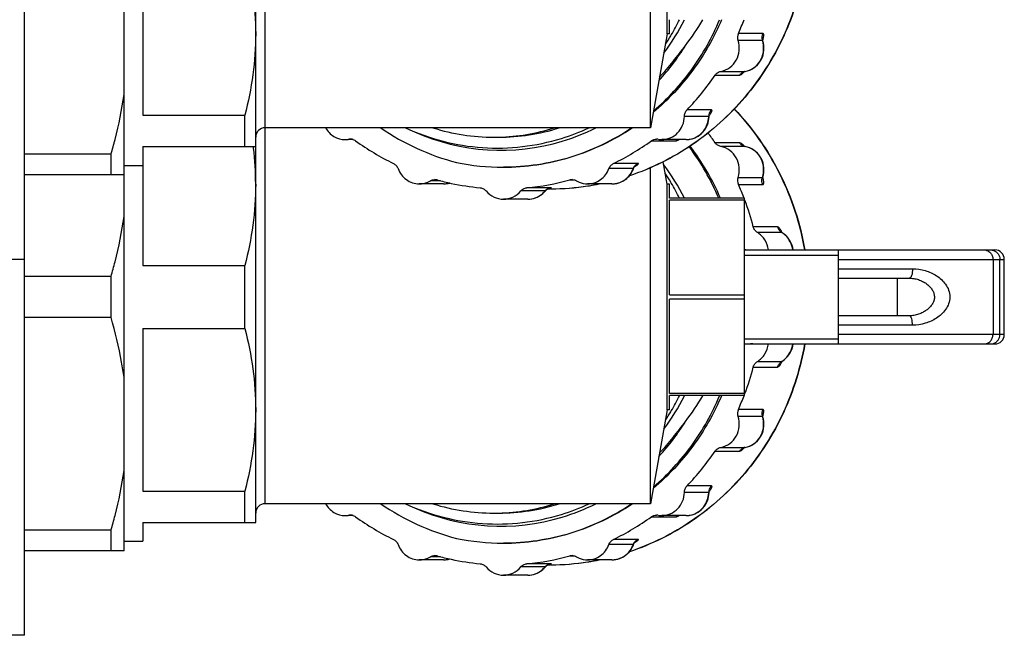
# Model space of a CAD drawing. Units: millimetres. Extents: x 0 to 841, y 0 to 594.
# Drawn here: x 550 to 602, y 45 to 78 of the extents above; entities that cross this region are included whole.
import ezdxf

# ---------------------------------------------------------------- set-up
doc = ezdxf.new("R2010")
doc.units = ezdxf.units.MM
doc.header["$LTSCALE"] = 46.255
doc.layers.get('0').update_dxf_attribs({"linetype": 'CONTINUOUS'})
doc.layers.add('A_STD', color=7, linetype='CONTINUOUS')

msp = doc.modelspace()

# ---------------------------------------------------------------- linework, layer by layer
at = {"color": 7, "linetype": 'Continuous'}
for p, q in [((549.85, 44.866), (549.85, 100.866)), ((555.15, 49.366), (555.15, 96.366)), ((562.15, 50.866), (562.15, 94.866)), ((556.15, 81.196), (556.15, 72.536)), ((584.15, 76.866), (584.15, 77.616)), ((589.104, 76.561), (589.104, 76.569)), ((589.12, 76.478), (589.12, 76.478)), ((588.186, 74.863), (588.186, 74.863)), ((556.15, 72.536), (561.573, 72.536)), ((561.573, 70.866), (561.573, 72.536)), ((586.281, 72.567), (586.283, 72.574)), ((583.15, 71.866), (562.65, 71.866)), ((556.15, 70.866), (562.15, 70.866)), ((556.15, 70.866), (556.15, 64.536)), ((562.023, 70.866), (562.025, 70.849)), ((588.187, 70.868), (588.187, 70.868)), ((554.457, 70.454), (549.85, 70.454)), ((554.457, 69.366), (554.457, 70.454)), ((555.15, 69.866), (556.15, 69.866)), ((582.352, 69.845), (582.353, 69.846)), ((555.15, 69.366), (549.85, 69.366)), ((589.117, 69.243), (589.12, 69.254)), ((577.638, 68.581), (577.661, 68.596)), ((577.695, 68.616), (577.786, 68.616)), ((577.823, 68.616), (577.786, 68.616)), ((584.15, 68.116), (584.15, 68.866)), ((577.615, 68.564), (577.638, 68.581)), ((588.15, 68.116), (584.15, 68.116)), ((588.15, 57.616), (588.15, 68.116)), ((588.15, 68.006), (584.15, 68.006)), ((584.15, 62.975), (584.15, 68.006)), ((590.083, 66.339), (590.083, 66.339)), ((588.15, 65.366), (601.46, 65.366)), ((588.15, 65.096), (593.15, 65.096)), ((593.15, 60.366), (593.15, 65.366)), ((549.85, 64.866), (546.85, 64.866)), ((556.15, 64.536), (561.573, 64.536)), ((561.573, 61.196), (561.573, 64.536)), ((601.96, 60.866), (601.96, 64.866)), ((554.457, 63.954), (549.85, 63.954)), ((554.457, 61.778), (554.457, 63.954)), ((593.15, 63.866), (596.905, 63.866)), ((584.15, 62.975), (588.15, 62.975)), ((588.15, 62.756), (584.15, 62.756)), ((584.15, 57.725), (584.15, 62.756)), ((596.905, 61.866), (593.15, 61.866)), ((596.949, 61.867), (596.905, 61.866)), ((554.457, 61.778), (549.85, 61.778)), ((556.15, 61.196), (561.573, 61.196)), ((556.15, 61.196), (556.15, 52.536)), ((588.15, 60.636), (593.15, 60.636)), ((588.15, 60.366), (601.46, 60.366)), ((590.126, 59.431), (590.147, 59.445)), ((588.15, 57.725), (584.15, 57.725)), ((588.15, 57.616), (584.15, 57.616)), ((584.15, 56.866), (584.15, 57.616)), ((589.104, 56.561), (589.104, 56.569)), ((589.12, 56.478), (589.12, 56.478)), ((588.186, 54.863), (588.186, 54.863)), ((556.15, 52.536), (561.573, 52.536)), ((561.573, 50.866), (561.573, 52.536)), ((586.281, 52.567), (586.283, 52.574)), ((583.15, 51.866), (562.65, 51.866)), ((556.15, 50.866), (562.15, 50.866)), ((556.15, 50.866), (556.15, 49.866)), ((554.457, 50.454), (549.85, 50.454)), ((554.457, 49.366), (554.457, 50.454)), ((555.15, 49.866), (556.15, 49.866)), ((582.352, 49.845), (582.353, 49.846)), ((555.15, 49.366), (549.85, 49.366)), ((577.615, 48.564), (577.638, 48.581)), ((577.638, 48.581), (577.661, 48.596)), ((577.695, 48.616), (577.786, 48.616)), ((577.823, 48.616), (577.786, 48.616)), ((549.85, 44.866), (546.85, 44.866))]:
    msp.add_line(p, q, dxfattribs=at)
at = {"color": 9, "linetype": 'Continuous'}
for p, q in [((562.65, 51.866), (562.65, 93.866)), ((589.095, 76.505), (587.801, 76.505)), ((589.112, 76.881), (587.818, 76.881)), ((586.579, 74.659), (587.873, 74.659)), ((586.885, 74.862), (588.179, 74.862)), ((588.179, 74.862), (588.186, 74.863)), ((586.382, 72.819), (585.088, 72.819)), ((586.241, 72.472), (584.947, 72.472)), ((583.189, 71.17), (584.484, 71.17)), ((587.873, 71.073), (586.579, 71.073)), ((588.179, 70.869), (586.885, 70.869)), ((588.187, 70.868), (588.179, 70.869)), ((582.227, 69.692), (580.933, 69.692)), ((582.474, 69.968), (581.18, 69.968)), ((587.801, 69.227), (589.095, 69.227)), ((589.12, 69.253), (589.12, 69.254)), ((571.986, 69.043), (571.442, 69.043)), ((577.86, 68.674), (576.566, 68.674)), ((577.822, 68.616), (577.786, 68.616)), ((578.851, 69.091), (579.098, 69.091)), ((587.818, 68.851), (589.112, 68.851)), ((577.537, 68.502), (576.243, 68.502)), ((589.906, 66.593), (588.612, 66.593)), ((590.126, 66.294), (588.832, 66.294)), ((593.15, 64.866), (601.96, 64.866)), ((601.359, 64.866), (601.359, 60.866)), ((601.721, 60.866), (601.721, 64.866)), ((593.15, 64.366), (597.08, 64.366)), ((596.268, 63.866), (596.268, 61.866)), ((597.08, 61.366), (593.15, 61.366)), ((601.96, 60.866), (593.15, 60.866)), ((588.832, 59.438), (590.126, 59.438)), ((588.612, 59.138), (589.906, 59.138)), ((589.112, 56.881), (587.818, 56.881)), ((589.095, 56.505), (587.801, 56.505)), ((586.579, 54.659), (587.873, 54.659)), ((586.885, 54.862), (588.179, 54.862)), ((588.179, 54.862), (588.186, 54.863)), ((586.241, 52.472), (584.947, 52.472)), ((586.382, 52.819), (585.088, 52.819)), ((583.189, 51.17), (584.484, 51.17)), ((582.474, 49.968), (581.18, 49.968)), ((582.227, 49.692), (580.933, 49.692)), ((571.986, 49.043), (571.442, 49.043)), ((578.851, 49.091), (579.098, 49.091)), ((577.537, 48.502), (576.243, 48.502)), ((577.86, 48.674), (576.566, 48.674)), ((577.822, 48.616), (577.786, 48.616))]:
    msp.add_line(p, q, dxfattribs=at)
at = {"color": 7, "linetype": 'Continuous'}
for points in [[(589.12, 76.478), (589.116, 76.491), (589.109, 76.52), (589.106, 76.544), (589.104, 76.561)], [(588.119, 74.855), (588.112, 74.849), (588.097, 74.837), (588.088, 74.829), (588.084, 74.826), (588.084, 74.827), (588.091, 74.831), (588.103, 74.837), (588.12, 74.844), (588.143, 74.852), (588.173, 74.86), (588.186, 74.863)], [(586.258, 72.447), (586.26, 72.475), (586.264, 72.505), (586.269, 72.531), (586.275, 72.552), (586.281, 72.567)], [(588.186, 70.869), (588.169, 70.872), (588.138, 70.881), (588.114, 70.89), (588.097, 70.898), (588.089, 70.902)], [(582.237, 69.677), (582.249, 69.706), (582.267, 69.739), (582.285, 69.768)], [(582.285, 69.768), (582.303, 69.794), (582.32, 69.815), (582.335, 69.83), (582.346, 69.84), (582.352, 69.845)], [(589.102, 69.174), (589.103, 69.167), (589.104, 69.16), (589.104, 69.162), (589.104, 69.173), (589.106, 69.191), (589.11, 69.215), (589.117, 69.243)], [(577.661, 68.596), (577.684, 68.61), (577.707, 68.622), (577.729, 68.632)], [(577.729, 68.632), (577.751, 68.641), (577.77, 68.648), (577.787, 68.653), (577.801, 68.656), (577.812, 68.659), (577.819, 68.66), (577.821, 68.661), (577.822, 68.661)], [(577.546, 68.497), (577.551, 68.503), (577.572, 68.525), (577.593, 68.545), (577.615, 68.564)], [(590.147, 66.287), (590.131, 66.297), (590.111, 66.312), (590.097, 66.325), (590.088, 66.334), (590.083, 66.339)], [(596.905, 63.866), (596.94, 63.865), (597.01, 63.862)], [(597.01, 63.862), (597.079, 63.856), (597.145, 63.847), (597.21, 63.835), (597.274, 63.821), (597.335, 63.804), (597.394, 63.786), (597.452, 63.766), (597.508, 63.744), (597.562, 63.72), (597.614, 63.695), (597.665, 63.668), (597.713, 63.64), (597.76, 63.611), (597.805, 63.58), (597.848, 63.548), (597.889, 63.515), (597.928, 63.481), (597.966, 63.445), (598.001, 63.409), (598.035, 63.371), (598.066, 63.333), (598.096, 63.293), (598.123, 63.253), (598.147, 63.211), (598.169, 63.169), (598.189, 63.126), (598.206, 63.081), (598.22, 63.036), (598.231, 62.99), (598.238, 62.943), (598.242, 62.894), (598.242, 62.846), (598.239, 62.798), (598.232, 62.75), (598.222, 62.704), (598.208, 62.658), (598.192, 62.613), (598.173, 62.57), (598.151, 62.527), (598.127, 62.485), (598.1, 62.445), (598.071, 62.405), (598.04, 62.366), (598.006, 62.328), (597.971, 62.292), (597.934, 62.256), (597.895, 62.222), (597.854, 62.188), (597.811, 62.156), (597.766, 62.125), (597.72, 62.096), (597.671, 62.067), (597.621, 62.041), (597.569, 62.015), (597.515, 61.991), (597.46, 61.969), (597.402, 61.948), (597.343, 61.93), (597.281, 61.913), (597.218, 61.899), (597.154, 61.887), (597.087, 61.877), (597.019, 61.87), (596.949, 61.867)], [(590.1, 59.42), (590.096, 59.413), (590.088, 59.401), (590.084, 59.394), (590.083, 59.393), (590.086, 59.396), (590.094, 59.404), (590.107, 59.416), (590.126, 59.431)], [(589.12, 56.478), (589.116, 56.491), (589.109, 56.52), (589.106, 56.544), (589.104, 56.561)], [(588.119, 54.855), (588.112, 54.849), (588.097, 54.837), (588.088, 54.829), (588.084, 54.826), (588.084, 54.827), (588.091, 54.831), (588.103, 54.837), (588.12, 54.844), (588.143, 54.852), (588.173, 54.86), (588.186, 54.863)], [(586.258, 52.447), (586.26, 52.475), (586.264, 52.505), (586.269, 52.531), (586.275, 52.552), (586.281, 52.567)], [(582.237, 49.677), (582.249, 49.706), (582.267, 49.739), (582.285, 49.768)], [(582.285, 49.768), (582.303, 49.794), (582.32, 49.815), (582.335, 49.83), (582.346, 49.84), (582.352, 49.845)], [(577.546, 48.497), (577.551, 48.503), (577.572, 48.525), (577.593, 48.545), (577.615, 48.564)], [(577.661, 48.596), (577.684, 48.61), (577.707, 48.622), (577.729, 48.632)], [(577.729, 48.632), (577.751, 48.641), (577.77, 48.648), (577.787, 48.653), (577.801, 48.656), (577.812, 48.659), (577.819, 48.66), (577.821, 48.661), (577.822, 48.661)]]:
    msp.add_lwpolyline(points, dxfattribs=at)
at = {"color": 9, "linetype": 'Continuous'}
for centre, radius, start, end in [((574.266, 82.783), 11.637, 329.0918, 333.6254), ((574.367, 82.723), 11.519, 326.2021, 328.7863), ((574.328, 82.747), 11.565, 328.7852, 329.0873), ((589.58, 76.669), 0.512, 193.9412, 198.7235), ((587.883, 76.094), 1.28, 13.3796, 18.7208), ((587.303, 77.058), 1.895, 342.8566, 344.2015), ((574.757, 82.567), 12.044, 317.2201, 328.3493), ((588.27, 74.397), 0.474, 106.105, 110.9019), ((588.268, 74.403), 0.468, 101.0314, 106.1079), ((584.952, 72.486), 1.29, 354.0452, 359.3586), ((586.757, 72.466), 0.516, 174.6043, 179.3606), ((586.759, 72.466), 0.517, 160.4027, 174.6087), ((585.628, 73.109), 0.863, 327.2338, 329.4441), ((574.806, 82.133), 10.768, 271.3959, 287.4267), ((575.146, 82.076), 11.411, 286.8421, 296.4723), ((575.189, 81.936), 11.265, 245.923, 286.8414), ((574.809, 82.073), 10.707, 270.0003, 271.3845), ((585.034, 72.409), 1.173, 269.9946, 274.0971), ((585.035, 72.401), 1.165, 274.098, 276.8768), ((585.035, 72.397), 1.161, 276.8796, 279.1836), ((586.862, 69.639), 1.783, 44.088, 46.4536), ((588.268, 71.329), 0.468, 253.8915, 258.9688), ((581.031, 70.128), 1.273, 329.2817, 339.516), ((581.042, 70.124), 1.262, 339.5284, 339.9921), ((582.705, 69.518), 0.508, 155.1826, 159.9875), ((574.367, 63.008), 11.519, 31.2137, 33.7979), ((589.58, 69.063), 0.512, 161.2772, 166.0587), ((587.883, 69.638), 1.28, 341.2792, 346.6204), ((572.144, 70.05), 1.167, 270.0037, 272.4327), ((572.144, 70.052), 1.169, 272.4339, 277.6166), ((572.144, 70.052), 1.169, 277.6241, 285.8347), ((577.907, 68.198), 0.478, 110.579, 125.5636), ((577.904, 68.204), 0.472, 95.4011, 110.5086), ((577.784, 81.936), 13.32, 270.1639, 278.7823), ((577.78, 81.955), 13.339, 278.7883, 279.132), ((577.777, 81.972), 13.357, 279.1324, 281.3569), ((581.097, 70.047), 1.163, 269.9964, 274.8241), ((581.097, 70.051), 1.168, 274.8286, 277.9755), ((581.096, 70.056), 1.173, 277.9749, 280.3139), ((581.096, 70.059), 1.177, 280.3149, 284.4557), ((581.096, 70.06), 1.177, 284.4557, 285.4363), ((574.328, 62.985), 11.565, 30.9127, 31.2148), ((574.266, 62.949), 11.637, 26.3746, 30.9082), ((576.589, 69.288), 1.232, 309.3775, 320.3118), ((577.915, 68.188), 0.492, 125.6233, 140.3183), ((590.377, 66.703), 0.48, 233.4663, 238.4556), ((588.521, 65.56), 1.777, 24.2774, 26.3818), ((589.505, 65.283), 1.186, 57.4144, 58.4661), ((589.496, 65.268), 1.204, 52.8848, 57.4062), ((589.484, 65.252), 1.224, 47.4024, 52.885), ((588.643, 70.978), 5.612, 264.9659, 265.8258), ((588.591, 70.975), 5.609, 265.496, 267.079), ((588.643, 70.975), 5.609, 265.8258, 266.7801), ((588.642, 70.964), 5.598, 266.7794, 269.4677), ((588.591, 54.757), 5.609, 92.921, 94.504), ((588.643, 54.754), 5.612, 94.1742, 95.0341), ((588.643, 54.757), 5.609, 93.2199, 94.1742), ((588.642, 54.768), 5.598, 90.5323, 93.2206), ((590.376, 59.03), 0.479, 121.5401, 125.2871), ((589.498, 60.461), 1.201, 301.5476, 307.1192), ((589.484, 60.48), 1.224, 307.115, 312.5976), ((574.266, 62.783), 11.637, 329.0918, 333.6254), ((574.367, 62.723), 11.519, 326.2021, 328.7863), ((574.328, 62.747), 11.565, 328.7852, 329.0873), ((574.757, 62.567), 12.044, 317.2201, 328.3493), ((589.58, 56.669), 0.512, 193.9412, 198.7235), ((587.883, 56.094), 1.28, 13.3796, 18.7208), ((587.303, 57.058), 1.895, 342.8566, 344.2015), ((588.27, 54.397), 0.474, 106.105, 110.9019), ((588.268, 54.403), 0.468, 101.0314, 106.1079), ((584.952, 52.486), 1.29, 354.0452, 359.3586), ((586.757, 52.466), 0.516, 174.6043, 179.3606), ((586.759, 52.466), 0.517, 160.4027, 174.6087), ((585.628, 53.109), 0.863, 327.2338, 329.4441), ((574.806, 62.133), 10.768, 271.3959, 287.4267), ((575.146, 62.076), 11.411, 286.8421, 296.4723), ((575.189, 61.936), 11.265, 245.923, 286.8414), ((574.809, 62.073), 10.707, 270.0003, 271.3845), ((585.034, 52.409), 1.173, 269.9946, 274.0971), ((585.035, 52.401), 1.165, 274.098, 276.8768), ((585.035, 52.397), 1.161, 276.8796, 279.1836), ((581.031, 50.128), 1.273, 329.2817, 339.516), ((581.042, 50.124), 1.262, 339.5284, 339.9921), ((582.705, 49.518), 0.508, 155.1826, 159.9875), ((572.144, 50.05), 1.167, 270.0037, 272.4327), ((572.144, 50.052), 1.169, 272.4339, 277.6166), ((572.144, 50.052), 1.169, 277.6241, 285.8347), ((577.784, 61.936), 13.32, 270.1639, 278.7823), ((577.78, 61.955), 13.339, 278.7883, 279.132), ((577.777, 61.972), 13.357, 279.1324, 281.3569), ((581.097, 50.047), 1.163, 269.9964, 274.8241), ((581.097, 50.051), 1.168, 274.8286, 277.9755), ((581.096, 50.056), 1.173, 277.9749, 280.3139), ((581.096, 50.059), 1.177, 280.3149, 284.4557), ((581.096, 50.06), 1.177, 284.4557, 285.4363), ((576.589, 49.288), 1.232, 309.3775, 320.3118), ((577.915, 48.188), 0.492, 125.6233, 140.3183), ((577.907, 48.198), 0.478, 110.579, 125.5636), ((577.904, 48.204), 0.472, 95.4011, 110.5086)]:
    msp.add_arc(centre, radius, start, end, dxfattribs=at)
at = {"color": 7, "linetype": 'Continuous'}
for centre, radius, start, end in [((575.215, 83.762), 12.346, 322.5024, 330.134), ((574.556, 82.809), 14.527, 335.9144, 339.0477), ((588.29, 76.671), 0.516, 155.9865, 198.7095), ((587.912, 76.093), 1.268, 12.2383, 17.6669), ((574.867, 82.627), 14.165, 316.178, 325.7719), ((584.984, 72.486), 1.274, 353.4747, 358.2078), ((562.65, 71.366), 0.5, 90, 180), ((575.872, 81.983), 12.341, 235.0934, 255.7281), ((574.812, 82.195), 10.829, 252.6252, 269.9856), ((574.94, 82.553), 11.776, 287.1413, 294.8276), ((566.914, 72.406), 1.17, 269.9405, 279.6458), ((567.188, 70.791), 0.468, 89.9525, 99.6477), ((567.188, 70.792), 0.468, 79.3838, 89.949), ((583.465, 70.791), 0.468, 80.3523, 90.0475), ((583.74, 72.406), 1.17, 260.3542, 270.0595), ((574.811, 63.065), 14.234, 34.234, 36.8074), ((545.342, 68.764), 16.813, 6.8854, 7.1243), ((546.174, 68.854), 15.976, 0.0436, 6.9227), ((575.441, 82.233), 13.64, 234.2085, 244.0565), ((575.195, 82.264), 13.675, 295.9561, 305.7788), ((574.59, 62.973), 13.224, 22.9004, 36.6233), ((574.68, 62.901), 13.254, 23.177, 37.0865), ((575.317, 81.897), 12.131, 258.1711, 269.979), ((581.06, 70.129), 1.262, 334.2186, 338.9792), ((588.29, 69.061), 0.516, 161.2905, 204.0135), ((587.912, 69.639), 1.268, 342.3291, 347.7819), ((571.678, 68.637), 0.47, 74.6977, 89.9477), ((575.34, 81.99), 13.375, 254.6649, 257.9733), ((572.144, 70.09), 1.207, 270.0411, 285.5536), ((575.332, 81.954), 13.338, 257.975, 264.65), ((575.317, 81.982), 13.367, 275.3599, 285.3307), ((577.786, 81.886), 13.27, 270.1608, 270.3279), ((577.783, 81.985), 13.369, 270.3381, 278.7677), ((578.975, 68.637), 0.47, 90.0523, 105.3023), ((577.786, 81.962), 13.346, 278.7689, 281.3705), ((574.556, 62.923), 14.527, 20.9086, 24.0855), ((576.6, 69.301), 1.241, 309.2501, 319.6305), ((574.472, 62.892), 14.616, 14.6688, 20.5005), ((589.503, 65.251), 1.219, 51.8752, 58.1204), ((588.642, 70.936), 5.57, 264.9311, 269.4615), ((601.46, 64.866), 0.5, 0, 90.0001), ((601.46, 60.866), 0.5, 269.9999, 360), ((588.642, 54.796), 5.57, 90.5385, 95.0689), ((589.503, 60.481), 1.219, 301.8851, 308.1359), ((574.472, 62.84), 14.616, 339.4996, 345.3312), ((575.215, 63.762), 12.346, 322.5024, 330.134), ((574.556, 62.809), 14.527, 335.9144, 339.0477), ((588.29, 56.671), 0.516, 155.9865, 198.7095), ((587.912, 56.093), 1.268, 12.2383, 17.6669), ((574.867, 62.627), 14.165, 316.178, 325.7719), ((584.984, 52.486), 1.274, 353.4747, 358.2078), ((562.65, 51.366), 0.5, 90, 180), ((575.872, 61.983), 12.341, 235.0934, 255.7281), ((574.812, 62.195), 10.829, 252.6252, 269.9856), ((574.94, 62.553), 11.776, 287.1413, 294.8276), ((566.914, 52.406), 1.17, 269.9405, 279.6458), ((567.188, 50.791), 0.468, 89.9525, 99.6477), ((567.188, 50.792), 0.468, 79.3838, 89.949), ((575.441, 62.233), 13.64, 234.2085, 244.0565), ((575.195, 62.264), 13.675, 295.9561, 305.7788), ((583.465, 50.791), 0.468, 80.3523, 90.0475), ((583.74, 52.406), 1.17, 260.3542, 270.0595), ((575.317, 61.897), 12.131, 258.1711, 269.979), ((581.06, 50.129), 1.262, 334.2186, 338.9792), ((571.678, 48.637), 0.47, 74.6977, 89.9477), ((575.34, 61.99), 13.375, 254.6649, 257.9733), ((572.144, 50.09), 1.207, 270.0411, 285.5536), ((575.332, 61.954), 13.338, 257.975, 264.65), ((575.317, 61.982), 13.367, 275.3599, 285.3307), ((577.783, 61.985), 13.369, 270.3381, 278.7677), ((578.975, 48.637), 0.47, 90.0523, 105.3023), ((577.786, 61.962), 13.346, 278.7689, 281.3705), ((576.6, 49.301), 1.241, 309.2501, 319.6305), ((577.786, 61.886), 13.27, 270.1608, 270.3279)]:
    msp.add_arc(centre, radius, start, end, dxfattribs=at)
for points, knots in [([(561.573, 81.196), (561.755, 80.488), (562.046, 79.055), (562.15, 77.594), (562.15, 76.866)], [0, 0, 0, 0, 0.501065, 1, 1, 1, 1]), ([(591.353, 80.366), (591.137, 79.108), (590.372, 76.644), (588.309, 73.397), (585.479, 70.832), (583.202, 69.7), (582.019, 69.305)], [0, 0, 0, 0, 0.252804, 0.50395, 0.752968, 1, 1, 1, 1]), ([(586.919, 77.613), (586.518, 76.666), (585.497, 74.864), (584.082, 73.351), (583.301, 72.694)], [0, 0, 0, 0, 0.502002, 1, 1, 1, 1]), ([(583.312, 72.759), (584.07, 73.412), (585.442, 74.909), (586.43, 76.682), (586.818, 77.614)], [0, 0, 0, 0, 0.497807, 1, 1, 1, 1]), ([(562.15, 76.866), (562.15, 76.138), (562.046, 74.677), (561.755, 73.244), (561.573, 72.536)], [0, 0, 0, 0, 0.498935, 1, 1, 1, 1]), ([(586.885, 74.862), (587.055, 74.896), (587.386, 75.041), (587.741, 75.45), (587.902, 75.971), (587.858, 76.336), (587.801, 76.505)], [0, 0, 0, 0, 0.245744, 0.494874, 0.747096, 1, 1, 1, 1]), ([(583.627, 74.566), (583.876, 74.828), (584.235, 75.239), (584.683, 75.81), (584.899, 76.103), (585.009, 76.247)], [0, 0, 0, 0, 0.499162, 0.749378, 1, 1, 1, 1]), ([(588.186, 74.863), (588.347, 74.895), (588.658, 75.026), (589.008, 75.389), (589.193, 75.861), (589.186, 76.201), (589.151, 76.362)], [0, 0, 0, 0, 0.248499, 0.498028, 0.748674, 1, 1, 1, 1]), ([(586.579, 74.659), (586.615, 74.711), (586.705, 74.802), (586.824, 74.851), (586.885, 74.862)], [0, 0, 0, 0, 0.503005, 1, 1, 1, 1]), ([(554.457, 70.454), (554.534, 70.715), (554.821, 71.764), (555.039, 72.832), (555.15, 73.638)], [0, 0, 0, 0, 0.250818, 1, 1, 1, 1]), ([(584.947, 72.472), (584.948, 72.535), (584.973, 72.663), (585.044, 72.773), (585.088, 72.819)], [0, 0, 0, 0, 0.502273, 1, 1, 1, 1]), ([(587.6, 72.87), (588.572, 71.851), (590.222, 69.496), (591.112, 66.765), (591.353, 65.366)], [0, 0, 0, 0, 0.498083, 1, 1, 1, 1]), ([(583.741, 71.236), (583.897, 71.236), (584.214, 71.301), (584.613, 71.577), (584.881, 71.987), (584.945, 72.311), (584.947, 72.472)], [0, 0, 0, 0, 0.246072, 0.494414, 0.746018, 1, 1, 1, 1]), ([(585.034, 71.236), (585.182, 71.236), (585.482, 71.292), (585.869, 71.534), (586.146, 71.899), (586.233, 72.193), (586.25, 72.342)], [0, 0, 0, 0, 0.24869, 0.498035, 0.748457, 1, 1, 1, 1]), ([(565.866, 71.865), (565.969, 71.679), (566.274, 71.356), (566.703, 71.236), (566.913, 71.236)], [0, 0, 0, 0, 0.50378, 1, 1, 1, 1]), ([(570.108, 71.866), (570.753, 71.569), (572.096, 71.09), (574.204, 70.748), (576.339, 70.798), (577.733, 71.092), (578.41, 71.3)], [0, 0, 0, 0, 0.25043, 0.50022, 0.749891, 1, 1, 1, 1]), ([(575.312, 69.766), (576.511, 69.766), (578.931, 70.129), (581.135, 71.188), (582.136, 71.862)], [0, 0, 0, 0, 0.498491, 1, 1, 1, 1]), ([(582.194, 71.863), (581.186, 71.188), (578.966, 70.129), (576.533, 69.766), (575.326, 69.766)], [0, 0, 0, 0, 0.501375, 1, 1, 1, 1]), ([(586.885, 70.869), (586.824, 70.881), (586.705, 70.93), (586.615, 71.021), (586.579, 71.073)], [0, 0, 0, 0, 0.496995, 1, 1, 1, 1]), ([(587.801, 69.227), (587.858, 69.395), (587.902, 69.76), (587.741, 70.282), (587.386, 70.69), (587.055, 70.836), (586.885, 70.869)], [0, 0, 0, 0, 0.252904, 0.505126, 0.754256, 1, 1, 1, 1]), ([(589.151, 69.37), (589.186, 69.532), (589.193, 69.871), (589.008, 70.343), (588.658, 70.706), (588.346, 70.837), (588.186, 70.869)], [0, 0, 0, 0, 0.251333, 0.501977, 0.751502, 1, 1, 1, 1]), ([(569.474, 69.968), (569.53, 69.941), (569.633, 69.863), (569.699, 69.752), (569.721, 69.692)], [0, 0, 0, 0, 0.49676, 1, 1, 1, 1]), ([(569.721, 69.692), (569.763, 69.575), (569.883, 69.353), (570.151, 69.091), (570.483, 68.922), (570.729, 68.883), (570.85, 68.883)], [0, 0, 0, 0, 0.253475, 0.504434, 0.752977, 1, 1, 1, 1]), ([(579.804, 68.883), (579.925, 68.883), (580.17, 68.922), (580.502, 69.091), (580.771, 69.353), (580.89, 69.575), (580.933, 69.692)], [0, 0, 0, 0, 0.247023, 0.495566, 0.746525, 1, 1, 1, 1]), ([(580.933, 69.692), (580.955, 69.752), (581.02, 69.863), (581.123, 69.941), (581.18, 69.968)], [0, 0, 0, 0, 0.50324, 1, 1, 1, 1]), ([(581.097, 68.883), (581.322, 68.883), (581.783, 69.016), (582.097, 69.377), (582.196, 69.581)], [0, 0, 0, 0, 0.498458, 1, 1, 1, 1]), ([(562.15, 68.866), (562.15, 68.138), (562.046, 66.677), (561.755, 65.244), (561.573, 64.536)], [0, 0, 0, 0, 0.498935, 1, 1, 1, 1]), ([(570.85, 68.883), (571.004, 68.883), (571.213, 68.925), (571.397, 69.017), (571.442, 69.043)], [0, 0, 0, 0, 0.748283, 1, 1, 1, 1]), ([(574.088, 68.674), (574.149, 68.668), (574.272, 68.631), (574.371, 68.55), (574.411, 68.502)], [0, 0, 0, 0, 0.497296, 1, 1, 1, 1]), ([(576.243, 68.502), (576.283, 68.55), (576.381, 68.631), (576.504, 68.668), (576.566, 68.674)], [0, 0, 0, 0, 0.502704, 1, 1, 1, 1]), ([(579.212, 69.043), (579.256, 69.017), (579.441, 68.925), (579.65, 68.883), (579.804, 68.883)], [0, 0, 0, 0, 0.251717, 1, 1, 1, 1]), ([(574.411, 68.502), (574.522, 68.367), (574.804, 68.145), (575.155, 68.066), (575.327, 68.066)], [0, 0, 0, 0, 0.502828, 1, 1, 1, 1]), ([(575.327, 68.066), (575.499, 68.066), (575.85, 68.145), (576.132, 68.367), (576.243, 68.502)], [0, 0, 0, 0, 0.497172, 1, 1, 1, 1]), ([(576.621, 68.066), (576.758, 68.066), (577.035, 68.114), (577.279, 68.253), (577.386, 68.34)], [0, 0, 0, 0, 0.499343, 1, 1, 1, 1]), ([(554.457, 63.954), (554.534, 64.215), (554.821, 65.264), (555.039, 66.332), (555.15, 67.138)], [0, 0, 0, 0, 0.250818, 1, 1, 1, 1]), ([(588.832, 66.294), (588.778, 66.327), (588.683, 66.415), (588.628, 66.532), (588.612, 66.593)], [0, 0, 0, 0, 0.496886, 1, 1, 1, 1]), ([(589.415, 65.366), (589.394, 65.554), (589.267, 65.922), (588.991, 66.197), (588.832, 66.294)], [0, 0, 0, 0, 0.503446, 1, 1, 1, 1]), ([(590.726, 65.366), (590.707, 65.529), (590.605, 65.852), (590.385, 66.109), (590.256, 66.21)], [0, 0, 0, 0, 0.500841, 1, 1, 1, 1]), ([(555.15, 58.593), (555.113, 58.862), (554.942, 59.936), (554.685, 60.995), (554.457, 61.778)], [0, 0, 0, 0, 0.249383, 1, 1, 1, 1]), ([(561.573, 61.196), (561.755, 60.488), (562.046, 59.055), (562.15, 57.594), (562.15, 56.866)], [0, 0, 0, 0, 0.501065, 1, 1, 1, 1]), ([(591.353, 60.366), (591.137, 59.108), (590.372, 56.644), (588.309, 53.397), (585.479, 50.832), (583.202, 49.7), (582.019, 49.305)], [0, 0, 0, 0, 0.252804, 0.50395, 0.752968, 1, 1, 1, 1]), ([(588.832, 59.438), (588.991, 59.535), (589.267, 59.81), (589.394, 60.178), (589.415, 60.366)], [0, 0, 0, 0, 0.496554, 1, 1, 1, 1]), ([(590.256, 59.522), (590.385, 59.623), (590.605, 59.88), (590.707, 60.202), (590.726, 60.366)], [0, 0, 0, 0, 0.499163, 1, 1, 1, 1]), ([(588.612, 59.138), (588.628, 59.2), (588.683, 59.317), (588.778, 59.405), (588.832, 59.438)], [0, 0, 0, 0, 0.503114, 1, 1, 1, 1]), ([(586.919, 57.613), (586.518, 56.666), (585.497, 54.864), (584.082, 53.351), (583.301, 52.694)], [0, 0, 0, 0, 0.502002, 1, 1, 1, 1]), ([(583.312, 52.759), (584.07, 53.412), (585.442, 54.909), (586.43, 56.682), (586.818, 57.614)], [0, 0, 0, 0, 0.497807, 1, 1, 1, 1]), ([(562.15, 56.866), (562.15, 56.138), (562.046, 54.677), (561.755, 53.244), (561.573, 52.536)], [0, 0, 0, 0, 0.498935, 1, 1, 1, 1]), ([(583.627, 54.566), (583.876, 54.828), (584.235, 55.239), (584.683, 55.81), (584.899, 56.103), (585.009, 56.247)], [0, 0, 0, 0, 0.499162, 0.749378, 1, 1, 1, 1]), ([(586.885, 54.862), (587.055, 54.896), (587.386, 55.041), (587.741, 55.45), (587.902, 55.971), (587.858, 56.336), (587.801, 56.505)], [0, 0, 0, 0, 0.245744, 0.494874, 0.747096, 1, 1, 1, 1]), ([(588.186, 54.863), (588.347, 54.895), (588.658, 55.026), (589.008, 55.389), (589.193, 55.861), (589.186, 56.201), (589.151, 56.362)], [0, 0, 0, 0, 0.248499, 0.498028, 0.748674, 1, 1, 1, 1]), ([(586.579, 54.659), (586.615, 54.711), (586.705, 54.802), (586.824, 54.851), (586.885, 54.862)], [0, 0, 0, 0, 0.503005, 1, 1, 1, 1]), ([(554.457, 50.454), (554.534, 50.715), (554.821, 51.764), (555.039, 52.832), (555.15, 53.638)], [0, 0, 0, 0, 0.250818, 1, 1, 1, 1]), ([(583.741, 51.236), (583.897, 51.236), (584.214, 51.301), (584.613, 51.577), (584.881, 51.987), (584.945, 52.311), (584.947, 52.472)], [0, 0, 0, 0, 0.246072, 0.494414, 0.746018, 1, 1, 1, 1]), ([(584.947, 52.472), (584.948, 52.535), (584.973, 52.663), (585.044, 52.773), (585.088, 52.819)], [0, 0, 0, 0, 0.502273, 1, 1, 1, 1]), ([(565.866, 51.865), (565.969, 51.679), (566.274, 51.356), (566.703, 51.236), (566.913, 51.236)], [0, 0, 0, 0, 0.50378, 1, 1, 1, 1]), ([(570.108, 51.866), (570.753, 51.569), (572.096, 51.09), (574.204, 50.748), (576.339, 50.798), (577.733, 51.092), (578.41, 51.3)], [0, 0, 0, 0, 0.25043, 0.50022, 0.749891, 1, 1, 1, 1]), ([(575.312, 49.766), (576.511, 49.766), (578.931, 50.129), (581.135, 51.188), (582.136, 51.862)], [0, 0, 0, 0, 0.498491, 1, 1, 1, 1]), ([(582.194, 51.863), (581.186, 51.188), (578.966, 50.129), (576.533, 49.766), (575.326, 49.766)], [0, 0, 0, 0, 0.501375, 1, 1, 1, 1]), ([(585.034, 51.236), (585.182, 51.236), (585.482, 51.292), (585.869, 51.534), (586.146, 51.899), (586.233, 52.193), (586.25, 52.342)], [0, 0, 0, 0, 0.24869, 0.498035, 0.748457, 1, 1, 1, 1]), ([(569.474, 49.968), (569.53, 49.941), (569.633, 49.863), (569.699, 49.752), (569.721, 49.692)], [0, 0, 0, 0, 0.49676, 1, 1, 1, 1]), ([(580.933, 49.692), (580.955, 49.752), (581.02, 49.863), (581.123, 49.941), (581.18, 49.968)], [0, 0, 0, 0, 0.50324, 1, 1, 1, 1]), ([(569.721, 49.692), (569.763, 49.575), (569.883, 49.353), (570.151, 49.091), (570.483, 48.922), (570.729, 48.883), (570.85, 48.883)], [0, 0, 0, 0, 0.253475, 0.504434, 0.752977, 1, 1, 1, 1]), ([(579.804, 48.883), (579.925, 48.883), (580.17, 48.922), (580.502, 49.091), (580.771, 49.353), (580.89, 49.575), (580.933, 49.692)], [0, 0, 0, 0, 0.247023, 0.495566, 0.746525, 1, 1, 1, 1]), ([(581.097, 48.883), (581.322, 48.883), (581.783, 49.016), (582.097, 49.377), (582.196, 49.581)], [0, 0, 0, 0, 0.498458, 1, 1, 1, 1]), ([(570.85, 48.883), (571.004, 48.883), (571.213, 48.925), (571.397, 49.017), (571.442, 49.043)], [0, 0, 0, 0, 0.748283, 1, 1, 1, 1]), ([(579.212, 49.043), (579.256, 49.017), (579.441, 48.925), (579.65, 48.883), (579.804, 48.883)], [0, 0, 0, 0, 0.251717, 1, 1, 1, 1]), ([(574.088, 48.674), (574.149, 48.668), (574.272, 48.631), (574.371, 48.55), (574.411, 48.502)], [0, 0, 0, 0, 0.497296, 1, 1, 1, 1]), ([(574.411, 48.502), (574.522, 48.367), (574.804, 48.145), (575.155, 48.066), (575.327, 48.066)], [0, 0, 0, 0, 0.502828, 1, 1, 1, 1]), ([(575.327, 48.066), (575.499, 48.066), (575.85, 48.145), (576.132, 48.367), (576.243, 48.502)], [0, 0, 0, 0, 0.497172, 1, 1, 1, 1]), ([(576.243, 48.502), (576.283, 48.55), (576.381, 48.631), (576.504, 48.668), (576.566, 48.674)], [0, 0, 0, 0, 0.502704, 1, 1, 1, 1]), ([(576.621, 48.066), (576.758, 48.066), (577.035, 48.114), (577.279, 48.253), (577.386, 48.34)], [0, 0, 0, 0, 0.499343, 1, 1, 1, 1])]:
    msp.add_open_spline(points, degree=3, knots=knots, dxfattribs=at)
at = {"color": 9, "linetype": 'Continuous'}
for points, knots in [([(591.336, 80.365), (591.12, 79.107), (590.356, 76.645), (588.298, 73.399), (585.475, 70.836), (583.203, 69.703), (582.022, 69.308)], [0, 0, 0, 0, 0.253011, 0.504244, 0.75319, 1, 1, 1, 1]), ([(589.12, 76.478), (589.119, 76.482), (589.114, 76.494), (589.103, 76.505), (589.095, 76.505)], [0, 0, 0, 0, 0.326375, 1, 1, 1, 1]), ([(589.153, 76.653), (589.16, 76.684), (589.167, 76.734), (589.168, 76.799), (589.161, 76.842), (589.142, 76.874), (589.122, 76.881), (589.112, 76.881)], [0, 0, 0, 0, 0.373027, 0.595098, 0.764809, 0.889774, 1, 1, 1, 1]), ([(589.127, 76.542), (589.129, 76.552), (589.139, 76.588), (589.148, 76.625), (589.153, 76.653)], [0, 0, 0, 0, 0.263444, 1, 1, 1, 1]), ([(588.179, 74.862), (588.339, 74.894), (588.652, 75.027), (589.001, 75.399), (589.18, 75.881), (589.167, 76.227), (589.128, 76.39)], [0, 0, 0, 0, 0.245801, 0.494732, 0.746761, 1, 1, 1, 1]), ([(587.873, 74.659), (587.887, 74.68), (587.948, 74.756), (588.033, 74.814), (588.101, 74.84)], [0, 0, 0, 0, 0.253189, 1, 1, 1, 1]), ([(587.873, 74.659), (587.894, 74.659), (587.946, 74.682), (587.989, 74.713), (588.015, 74.733)], [0, 0, 0, 0, 0.390556, 1, 1, 1, 1]), ([(588.015, 74.733), (588.025, 74.741), (588.07, 74.779), (588.111, 74.819), (588.143, 74.851)], [0, 0, 0, 0, 0.225186, 1, 1, 1, 1]), ([(586.371, 72.67), (586.383, 72.69), (586.401, 72.725), (586.418, 72.771), (586.414, 72.812), (586.391, 72.819), (586.382, 72.819)], [0, 0, 0, 0, 0.390461, 0.665421, 0.836715, 1, 1, 1, 1]), ([(587.594, 72.863), (588.563, 71.845), (590.208, 69.492), (591.096, 66.764), (591.336, 65.366)], [0, 0, 0, 0, 0.497947, 1, 1, 1, 1]), ([(585.22, 71.251), (585.35, 71.272), (585.606, 71.359), (585.925, 71.61), (586.15, 71.952), (586.22, 72.218), (586.234, 72.352)], [0, 0, 0, 0, 0.246306, 0.494954, 0.74633, 1, 1, 1, 1]), ([(586.258, 72.447), (586.258, 72.453), (586.258, 72.465), (586.246, 72.472), (586.241, 72.472)], [0, 0, 0, 0, 0.569629, 1, 1, 1, 1]), ([(586.267, 72.522), (586.276, 72.532), (586.306, 72.571), (586.334, 72.611), (586.354, 72.641)], [0, 0, 0, 0, 0.27034, 1, 1, 1, 1]), ([(584.592, 71.199), (584.599, 71.201), (584.626, 71.212), (584.654, 71.225), (584.675, 71.235)], [0, 0, 0, 0, 0.229933, 1, 1, 1, 1]), ([(584.484, 71.17), (584.499, 71.17), (584.536, 71.178), (584.571, 71.19), (584.592, 71.199)], [0, 0, 0, 0, 0.405209, 1, 1, 1, 1]), ([(587.873, 71.073), (587.905, 71.027), (587.983, 70.945), (588.086, 70.894), (588.139, 70.879)], [0, 0, 0, 0, 0.502707, 1, 1, 1, 1]), ([(588.023, 70.992), (587.996, 71.014), (587.95, 71.048), (587.896, 71.073), (587.873, 71.073)], [0, 0, 0, 0, 0.61188, 1, 1, 1, 1]), ([(588.091, 70.932), (588.085, 70.937), (588.063, 70.958), (588.04, 70.978), (588.023, 70.992)], [0, 0, 0, 0, 0.264317, 1, 1, 1, 1]), ([(589.128, 69.341), (589.167, 69.505), (589.18, 69.851), (589.001, 70.333), (588.652, 70.705), (588.339, 70.838), (588.179, 70.869)], [0, 0, 0, 0, 0.253239, 0.505268, 0.754199, 1, 1, 1, 1]), ([(582.22, 69.762), (582.229, 69.767), (582.264, 69.785), (582.299, 69.805), (582.325, 69.819)], [0, 0, 0, 0, 0.263258, 1, 1, 1, 1]), ([(582.237, 69.677), (582.239, 69.68), (582.241, 69.69), (582.231, 69.692), (582.227, 69.692)], [0, 0, 0, 0, 0.502653, 1, 1, 1, 1]), ([(582.325, 69.819), (582.331, 69.823), (582.356, 69.837), (582.38, 69.852), (582.398, 69.863)], [0, 0, 0, 0, 0.267205, 1, 1, 1, 1]), ([(582.398, 69.863), (582.419, 69.877), (582.447, 69.895), (582.479, 69.923), (582.495, 69.938), (582.507, 69.967), (582.483, 69.968), (582.474, 69.968)], [0, 0, 0, 0, 0.435531, 0.596728, 0.717462, 0.845578, 1, 1, 1, 1]), ([(581.409, 68.925), (581.556, 68.966), (581.838, 69.108), (582.047, 69.345), (582.125, 69.478)], [0, 0, 0, 0, 0.496834, 1, 1, 1, 1]), ([(589.095, 69.227), (589.098, 69.227), (589.111, 69.23), (589.117, 69.244), (589.12, 69.254)], [0, 0, 0, 0, 0.206522, 1, 1, 1, 1]), ([(589.15, 69.095), (589.148, 69.106), (589.137, 69.152), (589.125, 69.198), (589.114, 69.232)], [0, 0, 0, 0, 0.23479, 1, 1, 1, 1]), ([(577.811, 68.659), (577.819, 68.66), (577.835, 68.661), (577.854, 68.664), (577.87, 68.667), (577.878, 68.669), (577.886, 68.671), (577.88, 68.674), (577.872, 68.673), (577.865, 68.674), (577.86, 68.674)], [0, 0, 0, 0, 0.25503, 0.460069, 0.612283, 0.709297, 0.749904, 0.776277, 0.858678, 1, 1, 1, 1]), ([(589.112, 68.851), (589.125, 68.851), (589.156, 68.868), (589.168, 68.927), (589.167, 69.003), (589.157, 69.062), (589.15, 69.095)], [0, 0, 0, 0, 0.142594, 0.336867, 0.624108, 1, 1, 1, 1]), ([(576.621, 68.066), (576.755, 68.066), (577.027, 68.113), (577.266, 68.25), (577.371, 68.336)], [0, 0, 0, 0, 0.498089, 1, 1, 1, 1]), ([(577.546, 68.497), (577.547, 68.498), (577.545, 68.503), (577.54, 68.502), (577.537, 68.502)], [0, 0, 0, 0, 0.281958, 1, 1, 1, 1]), ([(589.906, 66.593), (589.913, 66.566), (589.95, 66.46), (590.024, 66.367), (590.091, 66.318)], [0, 0, 0, 0, 0.253568, 1, 1, 1, 1]), ([(590.071, 66.427), (590.046, 66.471), (590.005, 66.535), (589.935, 66.593), (589.906, 66.593)], [0, 0, 0, 0, 0.631434, 1, 1, 1, 1]), ([(590.113, 66.35), (590.11, 66.357), (590.096, 66.383), (590.082, 66.409), (590.071, 66.427)], [0, 0, 0, 0, 0.260338, 1, 1, 1, 1]), ([(590.147, 66.286), (590.145, 66.288), (590.139, 66.291), (590.131, 66.294), (590.126, 66.294)], [0, 0, 0, 0, 0.298087, 1, 1, 1, 1]), ([(590.709, 65.366), (590.692, 65.515), (590.606, 65.808), (590.422, 66.053), (590.312, 66.153)], [0, 0, 0, 0, 0.502406, 1, 1, 1, 1]), ([(600.876, 65.366), (600.939, 65.366), (601.067, 65.34), (601.227, 65.228), (601.334, 65.062), (601.359, 64.931), (601.359, 64.866)], [0, 0, 0, 0, 0.246015, 0.49434, 0.745979, 1, 1, 1, 1]), ([(601.387, 65.341), (601.435, 65.325), (601.528, 65.277), (601.636, 65.164), (601.705, 65.023), (601.721, 64.918), (601.721, 64.866)], [0, 0, 0, 0, 0.24644, 0.495429, 0.746941, 1, 1, 1, 1]), ([(597.08, 64.366), (597.08, 64.306), (597.073, 64.193), (597.047, 64.06), (597.014, 63.972), (596.982, 63.913), (596.947, 63.876), (596.921, 63.869)], [0, 0, 0, 0, 0.331389, 0.624755, 0.747548, 0.850902, 1, 1, 1, 1]), ([(597.08, 64.366), (597.308, 64.366), (597.757, 64.3), (598.273, 64.068), (598.624, 63.796), (598.85, 63.542), (599.018, 63.229), (599.084, 62.866), (599.018, 62.503), (598.85, 62.19), (598.624, 61.936), (598.273, 61.664), (597.757, 61.432), (597.308, 61.366), (597.08, 61.366)], [0, 0, 0, 0, 0.125134, 0.246374, 0.306869, 0.36845, 0.432628, 0.500007, 0.567378, 0.63155, 0.693129, 0.753623, 0.874865, 1, 1, 1, 1]), ([(597.08, 61.366), (597.08, 61.426), (597.073, 61.539), (597.047, 61.672), (597.014, 61.76), (596.982, 61.819), (596.947, 61.855), (596.921, 61.863)], [0, 0, 0, 0, 0.331388, 0.624754, 0.747547, 0.850901, 1, 1, 1, 1]), ([(600.876, 60.366), (600.939, 60.366), (601.067, 60.392), (601.227, 60.504), (601.334, 60.67), (601.359, 60.801), (601.359, 60.866)], [0, 0, 0, 0, 0.246015, 0.49434, 0.745979, 1, 1, 1, 1]), ([(601.387, 60.39), (601.435, 60.407), (601.528, 60.455), (601.636, 60.568), (601.705, 60.709), (601.721, 60.814), (601.721, 60.866)], [0, 0, 0, 0, 0.24644, 0.495429, 0.746941, 1, 1, 1, 1]), ([(591.336, 60.365), (591.12, 59.107), (590.356, 56.645), (588.298, 53.399), (585.475, 50.836), (583.203, 49.703), (582.022, 49.308)], [0, 0, 0, 0, 0.253011, 0.504244, 0.75319, 1, 1, 1, 1]), ([(590.312, 59.579), (590.422, 59.679), (590.606, 59.924), (590.692, 60.217), (590.709, 60.366)], [0, 0, 0, 0, 0.497594, 1, 1, 1, 1]), ([(589.906, 59.138), (589.925, 59.138), (589.969, 59.163), (590.053, 59.261), (590.106, 59.363), (590.14, 59.439)], [0, 0, 0, 0, 0.141163, 0.357538, 1, 1, 1, 1]), ([(589.906, 59.138), (589.921, 59.195), (589.97, 59.303), (590.053, 59.387), (590.1, 59.42)], [0, 0, 0, 0, 0.502744, 1, 1, 1, 1]), ([(590.126, 59.438), (590.128, 59.438), (590.135, 59.439), (590.142, 59.442), (590.147, 59.445)], [0, 0, 0, 0, 0.206671, 1, 1, 1, 1]), ([(589.153, 56.653), (589.16, 56.684), (589.167, 56.734), (589.168, 56.799), (589.161, 56.842), (589.142, 56.874), (589.122, 56.881), (589.112, 56.881)], [0, 0, 0, 0, 0.373027, 0.595098, 0.764809, 0.889774, 1, 1, 1, 1]), ([(589.127, 56.542), (589.129, 56.552), (589.139, 56.588), (589.148, 56.625), (589.153, 56.653)], [0, 0, 0, 0, 0.263444, 1, 1, 1, 1]), ([(588.179, 54.862), (588.339, 54.894), (588.652, 55.027), (589.001, 55.399), (589.18, 55.881), (589.167, 56.227), (589.128, 56.39)], [0, 0, 0, 0, 0.245801, 0.494732, 0.746761, 1, 1, 1, 1]), ([(589.12, 56.478), (589.119, 56.482), (589.114, 56.494), (589.103, 56.505), (589.095, 56.505)], [0, 0, 0, 0, 0.326375, 1, 1, 1, 1]), ([(587.873, 54.659), (587.887, 54.68), (587.948, 54.756), (588.033, 54.814), (588.101, 54.84)], [0, 0, 0, 0, 0.253189, 1, 1, 1, 1]), ([(587.873, 54.659), (587.894, 54.659), (587.946, 54.682), (587.989, 54.713), (588.015, 54.733)], [0, 0, 0, 0, 0.390556, 1, 1, 1, 1]), ([(588.015, 54.733), (588.025, 54.741), (588.07, 54.779), (588.111, 54.819), (588.143, 54.851)], [0, 0, 0, 0, 0.225186, 1, 1, 1, 1]), ([(586.258, 52.447), (586.258, 52.453), (586.258, 52.465), (586.246, 52.472), (586.241, 52.472)], [0, 0, 0, 0, 0.569629, 1, 1, 1, 1]), ([(586.267, 52.522), (586.276, 52.532), (586.306, 52.571), (586.334, 52.611), (586.354, 52.641)], [0, 0, 0, 0, 0.27034, 1, 1, 1, 1]), ([(586.371, 52.67), (586.383, 52.69), (586.401, 52.725), (586.418, 52.771), (586.414, 52.812), (586.391, 52.819), (586.382, 52.819)], [0, 0, 0, 0, 0.390461, 0.665421, 0.836715, 1, 1, 1, 1]), ([(585.22, 51.251), (585.35, 51.272), (585.606, 51.359), (585.925, 51.61), (586.15, 51.952), (586.22, 52.218), (586.234, 52.352)], [0, 0, 0, 0, 0.246306, 0.494954, 0.74633, 1, 1, 1, 1]), ([(584.484, 51.17), (584.499, 51.17), (584.536, 51.178), (584.571, 51.19), (584.592, 51.199)], [0, 0, 0, 0, 0.405209, 1, 1, 1, 1]), ([(584.592, 51.199), (584.599, 51.201), (584.626, 51.212), (584.654, 51.225), (584.675, 51.235)], [0, 0, 0, 0, 0.229933, 1, 1, 1, 1]), ([(582.22, 49.762), (582.229, 49.767), (582.264, 49.785), (582.299, 49.805), (582.325, 49.819)], [0, 0, 0, 0, 0.263258, 1, 1, 1, 1]), ([(582.325, 49.819), (582.331, 49.823), (582.356, 49.837), (582.38, 49.852), (582.398, 49.863)], [0, 0, 0, 0, 0.267205, 1, 1, 1, 1]), ([(582.398, 49.863), (582.419, 49.877), (582.447, 49.895), (582.479, 49.923), (582.495, 49.938), (582.507, 49.967), (582.483, 49.968), (582.474, 49.968)], [0, 0, 0, 0, 0.435531, 0.596728, 0.717462, 0.845578, 1, 1, 1, 1]), ([(581.409, 48.925), (581.556, 48.966), (581.838, 49.108), (582.047, 49.345), (582.125, 49.478)], [0, 0, 0, 0, 0.496834, 1, 1, 1, 1]), ([(582.237, 49.677), (582.239, 49.68), (582.241, 49.69), (582.231, 49.692), (582.227, 49.692)], [0, 0, 0, 0, 0.502653, 1, 1, 1, 1]), ([(576.621, 48.066), (576.755, 48.066), (577.027, 48.113), (577.266, 48.25), (577.371, 48.336)], [0, 0, 0, 0, 0.498089, 1, 1, 1, 1]), ([(577.546, 48.497), (577.547, 48.498), (577.545, 48.503), (577.54, 48.502), (577.537, 48.502)], [0, 0, 0, 0, 0.281958, 1, 1, 1, 1]), ([(577.811, 48.659), (577.819, 48.66), (577.835, 48.661), (577.854, 48.664), (577.87, 48.667), (577.878, 48.669), (577.886, 48.671), (577.88, 48.674), (577.872, 48.673), (577.865, 48.674), (577.86, 48.674)], [0, 0, 0, 0, 0.25503, 0.460069, 0.612283, 0.709297, 0.749904, 0.776277, 0.858678, 1, 1, 1, 1])]:
    msp.add_open_spline(points, degree=3, knots=knots, dxfattribs=at)
for points in [[(589.112, 76.881), (589.067, 76.778), (589.056, 76.655), (589.083, 76.546)], [(586.382, 72.819), (586.333, 72.768), (586.295, 72.705), (586.271, 72.639)], [(584.484, 71.17), (584.523, 71.198), (584.568, 71.221), (584.615, 71.236)], [(582.339, 69.871), (582.3, 69.83), (582.267, 69.783), (582.243, 69.732)], [(582.474, 69.968), (582.424, 69.944), (582.378, 69.91), (582.339, 69.871)], [(589.112, 68.851), (589.067, 68.953), (589.056, 69.077), (589.083, 69.186)], [(601.238, 65.366), (601.289, 65.366), (601.34, 65.357), (601.387, 65.341)], [(596.921, 63.869), (596.915, 63.867), (596.909, 63.866), (596.903, 63.866)], [(596.921, 61.863), (596.915, 61.865), (596.909, 61.866), (596.903, 61.866)], [(601.238, 60.366), (601.289, 60.366), (601.34, 60.374), (601.387, 60.39)], [(589.112, 56.881), (589.067, 56.778), (589.056, 56.655), (589.083, 56.546)], [(586.382, 52.819), (586.333, 52.768), (586.295, 52.705), (586.271, 52.639)], [(584.484, 51.17), (584.523, 51.198), (584.568, 51.221), (584.615, 51.236)], [(582.339, 49.871), (582.3, 49.83), (582.267, 49.783), (582.243, 49.732)], [(582.474, 49.968), (582.424, 49.944), (582.378, 49.91), (582.339, 49.871)]]:
    msp.add_open_spline(points, degree=3, dxfattribs=at)
at = {"color": 7, "linetype": 'Continuous'}
for points in [[(567.274, 71.251), (567.342, 71.239), (567.408, 71.21), (567.464, 71.17)], [(583.189, 71.17), (583.268, 71.226), (583.368, 71.259), (583.465, 71.259)], [(571.442, 69.043), (571.513, 69.085), (571.597, 69.108), (571.679, 69.108)], [(578.975, 69.108), (579.057, 69.108), (579.141, 69.085), (579.212, 69.043)], [(567.274, 51.251), (567.342, 51.239), (567.408, 51.21), (567.464, 51.17)], [(583.189, 51.17), (583.268, 51.226), (583.368, 51.259), (583.465, 51.259)], [(571.442, 49.043), (571.513, 49.085), (571.597, 49.108), (571.679, 49.108)], [(578.975, 49.108), (579.057, 49.108), (579.141, 49.085), (579.212, 49.043)]]:
    msp.add_open_spline(points, degree=3, dxfattribs=at)
at = {"layer": 'A_STD', "color": 7, "linetype": 'Continuous'}
for p, q in [((583.15, 71.866), (583.15, 93.866)), ((584.032, 76.866), (584.032, 88.866)), ((584.032, 76.866), (583.15, 71.866)), ((584.15, 76.866), (584.032, 76.866)), ((567.332, 71.236), (567.11, 71.236)), ((574.809, 71.366), (575.068, 71.366)), ((585.034, 71.236), (583.74, 71.236)), ((583.15, 51.866), (583.15, 69.743)), ((584.032, 68.866), (583.822, 70.06)), ((572.144, 68.883), (570.85, 68.883)), ((581.097, 68.883), (579.803, 68.883)), ((584.15, 68.866), (584.032, 68.866)), ((584.032, 56.866), (584.032, 68.866)), ((576.621, 68.066), (575.327, 68.066)), ((584.032, 56.866), (583.15, 51.866)), ((584.15, 56.866), (584.032, 56.866)), ((574.809, 51.366), (575.068, 51.366)), ((567.332, 51.236), (567.11, 51.236)), ((585.034, 51.236), (583.74, 51.236)), ((572.144, 48.883), (570.85, 48.883)), ((581.097, 48.883), (579.803, 48.883)), ((576.621, 48.066), (575.327, 48.066))]:
    msp.add_line(p, q, dxfattribs=at)
for centre, radius, start, end in [((574.566, 82.762), 11.59, 323.2744, 333.6272), ((575.064, 82.138), 10.772, 270.0201, 287.4281), ((574.566, 62.969), 11.59, 26.3728, 36.7256), ((574.566, 62.762), 11.59, 323.2744, 333.6272), ((575.064, 62.138), 10.772, 270.0201, 287.4281)]:
    msp.add_arc(centre, radius, start, end, dxfattribs=at)

doc.saveas('drawing.dxf')
